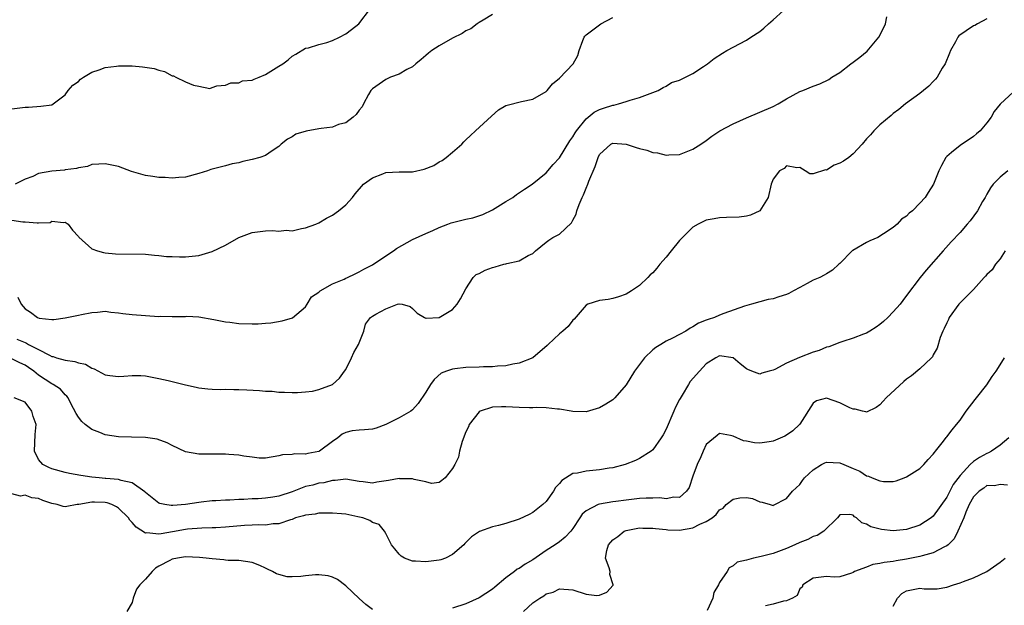
# Model space of a CAD drawing. Units: inches. Extents: x 2556000 to 2559000, y 1539000 to 1542000.
# Drawn here: x 2557672 to 2557820, y 1539416 to 1539504 of the extents above; entities that cross this region are included whole.
import ezdxf

# ---------------------------------------------------------------- set-up
doc = ezdxf.new("R2010")
doc.units = ezdxf.units.IN
doc.header["$MEASUREMENT"] = 0
doc.layers.add('LD25561539_2ft', color=103, linetype='Continuous')

msp = doc.modelspace()

# ---------------------------------------------------------------- linework, layer by layer
at = {"layer": 'LD25561539_2ft'}
for points, elevation in [([(2557671, 1539490.27), (2557673, 1539490.5), (2557673.49, 1539490.51), (2557675.35, 1539490.65), (2557677, 1539490.89), (2557677.17, 1539491), (2557679, 1539492.37), (2557679.42, 1539493), (2557680.16, 1539493.84), (2557681, 1539494.37), (2557681.3, 1539494.7), (2557681.73, 1539495), (2557683, 1539495.74), (2557684.09, 1539496.09), (2557685, 1539496.47), (2557686.66, 1539496.66), (2557687, 1539496.72), (2557689, 1539496.71), (2557690.57, 1539496.57), (2557692.31, 1539496.31), (2557693, 1539496.06), (2557693.88, 1539495.88), (2557695, 1539495.22), (2557695.2, 1539495.2), (2557695.54, 1539495), (2557697, 1539494.32), (2557698.2, 1539493.8), (2557699, 1539493.69), (2557700.66, 1539493.34), (2557701, 1539493.49), (2557701.71, 1539493.71), (2557703, 1539493.84), (2557703.82, 1539494.18), (2557705, 1539494.14), (2557705.55, 1539494.45), (2557707, 1539494.55), (2557707.29, 1539494.71), (2557708.05, 1539495), (2557709, 1539495.4), (2557711, 1539496.65), (2557711.59, 1539497), (2557712.4, 1539497.6), (2557713, 1539498.14), (2557713.55, 1539498.45), (2557715, 1539499.35), (2557715.42, 1539499.42), (2557717, 1539499.9), (2557718.19, 1539500.19), (2557719, 1539500.49), (2557720.07, 1539501), (2557721, 1539501.49), (2557721.87, 1539502.13), (2557722.98, 1539503), (2557724.7, 1539505.3)], 8350), ([(2557743, 1539504.41), (2557741.57, 1539503.57), (2557741, 1539503.22), (2557740.7, 1539503), (2557739.74, 1539502.26), (2557739, 1539501.95), (2557738.45, 1539501.55), (2557737, 1539500.86), (2557735, 1539499.69), (2557733.91, 1539499), (2557733.39, 1539498.61), (2557733, 1539498.25), (2557732.32, 1539497.68), (2557731.49, 1539497), (2557731, 1539496.57), (2557730.16, 1539496.16), (2557729, 1539495.47), (2557727.73, 1539495), (2557727.23, 1539494.77), (2557727, 1539494.68), (2557725, 1539493.27), (2557724.86, 1539493.14), (2557724.76, 1539493), (2557724.43, 1539492.43), (2557723.67, 1539491), (2557723.45, 1539490.55), (2557723, 1539490.07), (2557722.59, 1539489.41), (2557722.14, 1539489), (2557721, 1539488.17), (2557719.91, 1539487.91), (2557719, 1539487.52), (2557717.34, 1539487.34), (2557717, 1539487.27), (2557715.07, 1539486.93), (2557713.53, 1539486.47), (2557713, 1539486.08), (2557712.26, 1539485.74), (2557711.34, 1539485), (2557711, 1539484.64), (2557709.99, 1539483.99), (2557709, 1539483.3), (2557708.14, 1539483), (2557707, 1539482.67), (2557705.6, 1539482.4), (2557705, 1539482.17), (2557703.99, 1539482.01), (2557703, 1539481.74), (2557701, 1539481.26), (2557700.79, 1539481.21), (2557700.28, 1539481), (2557699, 1539480.6), (2557697, 1539480.05), (2557695.99, 1539479.99), (2557695, 1539479.88), (2557693.97, 1539479.97), (2557693, 1539479.97), (2557692.13, 1539480.13), (2557691, 1539480.27), (2557688.9, 1539480.9), (2557687, 1539481.63), (2557686.22, 1539481.78), (2557685, 1539482.05), (2557684.04, 1539481.96), (2557683, 1539481.91), (2557682.34, 1539481.66), (2557681, 1539481.44), (2557680.68, 1539481.32), (2557679, 1539481.13), (2557678.89, 1539481.11), (2557677, 1539480.95), (2557675, 1539480.57), (2557674.15, 1539480.15), (2557673, 1539479.75), (2557671.48, 1539479)], 8352), ([(2557671.77, 1539455.77), (2557673, 1539455.26), (2557673.2, 1539455.2), (2557673.51, 1539455), (2557675, 1539454.21), (2557676.64, 1539453.36), (2557677, 1539453.2), (2557677.17, 1539453.17), (2557677.71, 1539453), (2557679, 1539452.65), (2557680.43, 1539452.43), (2557681, 1539452.24), (2557682.01, 1539452.01), (2557683, 1539451.43), (2557683.35, 1539451.35), (2557685, 1539450.45), (2557685.66, 1539450.34), (2557687, 1539450.19), (2557687.78, 1539450.22), (2557689, 1539450.34), (2557690.34, 1539450.34), (2557691, 1539450.3), (2557693, 1539449.91), (2557694.42, 1539449.58), (2557697, 1539448.93), (2557698.59, 1539448.59), (2557699, 1539448.47), (2557700.35, 1539448.35), (2557701, 1539448.27), (2557702.26, 1539448.26), (2557703, 1539448.28), (2557704.24, 1539448.24), (2557705, 1539448.25), (2557706.18, 1539448.18), (2557708.08, 1539448.08), (2557709, 1539447.99), (2557709.97, 1539447.97), (2557711, 1539447.85), (2557711.84, 1539447.84), (2557713, 1539447.77), (2557713.78, 1539447.78), (2557715, 1539447.88), (2557716.01, 1539448.01), (2557717, 1539448.26), (2557719, 1539448.97), (2557720.06, 1539449.94), (2557720.84, 1539451), (2557721, 1539451.26), (2557721.85, 1539453), (2557722.2, 1539453.8), (2557722.92, 1539455), (2557723, 1539455.24), (2557723.74, 1539457), (2557723.99, 1539458.01), (2557724.73, 1539459), (2557725, 1539459.2), (2557725.51, 1539459.51), (2557727, 1539460.31), (2557728.77, 1539461), (2557728.95, 1539461.05), (2557729, 1539461.09), (2557729.47, 1539461), (2557730.65, 1539460.65), (2557731, 1539460.35), (2557731.69, 1539459.69), (2557732.81, 1539459), (2557733, 1539458.93), (2557733.06, 1539458.94), (2557735.02, 1539459), (2557737, 1539460.24), (2557737.67, 1539461), (2557738.2, 1539461.8), (2557739, 1539463.32), (2557740.07, 1539465), (2557740.54, 1539465.46), (2557741, 1539465.62), (2557741.89, 1539466.11), (2557743, 1539466.49), (2557743.4, 1539466.6), (2557744.67, 1539467), (2557745, 1539467.08), (2557745.13, 1539467.13), (2557747, 1539467.52), (2557748.31, 1539468.31), (2557749, 1539468.59), (2557749.42, 1539469), (2557751, 1539470.28), (2557751.4, 1539470.6), (2557752.02, 1539471), (2557753, 1539471.51), (2557754.79, 1539473.21), (2557755, 1539473.62), (2557755.49, 1539474.51), (2557755.61, 1539475), (2557755.96, 1539475.96), (2557756.42, 1539477), (2557756.61, 1539477.39), (2557757, 1539478.38), (2557757.27, 1539479), (2557757.42, 1539479.42), (2557758.34, 1539481.66), (2557758.79, 1539483), (2557759, 1539483.44), (2557760.68, 1539485), (2557761, 1539485.15), (2557763, 1539485), (2557764.49, 1539484.49), (2557765, 1539484.34), (2557766.09, 1539484.09), (2557767, 1539483.75), (2557767.69, 1539483.69), (2557769, 1539483.33), (2557769.37, 1539483.37), (2557771, 1539483.45), (2557771.73, 1539483.73), (2557773, 1539484.25), (2557774.17, 1539485), (2557775, 1539485.51), (2557775.84, 1539486.16), (2557777.04, 1539486.96), (2557779, 1539488.04), (2557781, 1539488.94), (2557783, 1539489.76), (2557785, 1539490.62), (2557785.75, 1539491), (2557787, 1539491.78), (2557789, 1539492.85), (2557789.44, 1539493), (2557791, 1539493.68), (2557792, 1539494), (2557793.35, 1539494.65), (2557793.82, 1539495), (2557795, 1539495.71), (2557796.65, 1539497), (2557797, 1539497.25), (2557797.99, 1539498.01), (2557799.07, 1539498.93), (2557800.82, 1539501), (2557801.57, 1539502.43), (2557801.82, 1539503), (2557802.03, 1539504.03)], 8358), ([(2557671.92, 1539462.08), (2557672.38, 1539461), (2557672.68, 1539460.68), (2557673, 1539460.31), (2557673.8, 1539459.8), (2557674.86, 1539459), (2557675.09, 1539458.91), (2557677, 1539458.71), (2557677.3, 1539458.7), (2557679, 1539458.96), (2557681, 1539459.39), (2557681.46, 1539459.46), (2557683, 1539459.79), (2557683.83, 1539459.83), (2557685, 1539459.95), (2557685.84, 1539459.84), (2557687, 1539459.74), (2557687.63, 1539459.63), (2557689, 1539459.46), (2557691, 1539459.3), (2557693, 1539459.18), (2557693.2, 1539459.2), (2557695, 1539459.15), (2557695.17, 1539459.17), (2557697, 1539459.19), (2557697.2, 1539459.2), (2557699, 1539459.1), (2557701.26, 1539458.74), (2557703, 1539458.39), (2557703.67, 1539458.33), (2557705, 1539458.13), (2557707, 1539458.07), (2557707.91, 1539458.09), (2557709, 1539458.16), (2557709.77, 1539458.23), (2557711.48, 1539458.52), (2557713.02, 1539458.98), (2557715, 1539460.61), (2557715.25, 1539461), (2557715.87, 1539462.13), (2557717, 1539462.84), (2557717.17, 1539463), (2557719, 1539464.05), (2557720.77, 1539464.77), (2557721, 1539464.89), (2557721.27, 1539465), (2557722.42, 1539465.58), (2557723, 1539465.84), (2557723.73, 1539466.27), (2557725, 1539466.92), (2557727, 1539468.27), (2557728.15, 1539469), (2557728.62, 1539469.38), (2557731, 1539470.69), (2557733, 1539471.61), (2557734.06, 1539472.06), (2557735, 1539472.51), (2557736.31, 1539473), (2557736.8, 1539473.2), (2557739, 1539473.76), (2557740.05, 1539473.95), (2557741.56, 1539474.44), (2557743, 1539475.13), (2557745, 1539476.38), (2557746.04, 1539477), (2557746.58, 1539477.42), (2557747.78, 1539478.22), (2557748.9, 1539479), (2557751, 1539480.71), (2557752.08, 1539481.92), (2557753, 1539482.92), (2557754.54, 1539485.46), (2557755, 1539486.06), (2557755.34, 1539486.66), (2557755.56, 1539487), (2557757, 1539488.75), (2557757.32, 1539489), (2557758.22, 1539489.78), (2557759, 1539490.17), (2557759.63, 1539490.37), (2557761, 1539490.84), (2557761.16, 1539490.84), (2557761.87, 1539491), (2557763, 1539491.36), (2557763.59, 1539491.59), (2557765, 1539491.99), (2557767.77, 1539493), (2557768.54, 1539493.46), (2557769, 1539493.65), (2557769.81, 1539494.19), (2557771, 1539494.58), (2557771.27, 1539494.73), (2557771.9, 1539495), (2557773, 1539495.58), (2557774.6, 1539496.6), (2557775.19, 1539497), (2557776.2, 1539497.8), (2557777.41, 1539498.59), (2557778.09, 1539499), (2557781, 1539500.54), (2557781.66, 1539501), (2557783, 1539501.85), (2557783.64, 1539502.36), (2557784.34, 1539503), (2557785, 1539503.58), (2557786.56, 1539505)], 8356), ([(2557671, 1539473.58), (2557672.67, 1539473.33), (2557673, 1539473.33), (2557674.82, 1539473.18), (2557675, 1539473.22), (2557676.73, 1539473.27), (2557677, 1539473.43), (2557678.76, 1539473.24), (2557679, 1539473.29), (2557679.43, 1539473), (2557680.08, 1539472.08), (2557681, 1539471.15), (2557681.06, 1539471.06), (2557683, 1539469.32), (2557683.81, 1539469), (2557684.74, 1539468.75), (2557685, 1539468.73), (2557686.54, 1539468.54), (2557691, 1539468.5), (2557692.36, 1539468.36), (2557693, 1539468.33), (2557694.17, 1539468.17), (2557695, 1539468.15), (2557696.09, 1539468.09), (2557697, 1539468.11), (2557699, 1539468.31), (2557701, 1539468.9), (2557703, 1539469.86), (2557705, 1539471), (2557707, 1539471.75), (2557709, 1539471.99), (2557710.05, 1539472.05), (2557711, 1539471.97), (2557712.1, 1539472.1), (2557713, 1539472.02), (2557714.37, 1539472.36), (2557715, 1539472.45), (2557716.53, 1539473), (2557717, 1539473.22), (2557718.11, 1539473.89), (2557719, 1539474.34), (2557719.91, 1539475), (2557721, 1539475.91), (2557722.04, 1539477), (2557722.44, 1539477.56), (2557723.68, 1539479), (2557725, 1539479.94), (2557726.54, 1539480.54), (2557727, 1539480.73), (2557729, 1539480.84), (2557731, 1539480.85), (2557732.76, 1539481.24), (2557734.2, 1539481.8), (2557735, 1539482.32), (2557735.45, 1539482.55), (2557736.07, 1539483), (2557737, 1539483.79), (2557738.38, 1539485), (2557738.69, 1539485.31), (2557739, 1539485.64), (2557739.71, 1539486.29), (2557740.44, 1539487), (2557742.82, 1539489.18), (2557743.9, 1539490.1), (2557745, 1539490.75), (2557745.17, 1539490.83), (2557747.35, 1539491.35), (2557749, 1539491.7), (2557751, 1539492.85), (2557751.15, 1539493), (2557751.99, 1539494.01), (2557753, 1539494.86), (2557755.04, 1539497), (2557755.75, 1539498.25), (2557755.97, 1539499), (2557756.51, 1539500.51), (2557756.71, 1539501), (2557756.83, 1539501.17), (2557757, 1539501.34), (2557759.21, 1539503), (2557761, 1539503.97)], 8354), ([(2557817, 1539503.73), (2557815.63, 1539503), (2557815.23, 1539502.77), (2557815, 1539502.7), (2557812.81, 1539501.19), (2557812.67, 1539501), (2557812.3, 1539500.3), (2557811.55, 1539499), (2557811.41, 1539498.6), (2557810.75, 1539497), (2557810.34, 1539496.34), (2557809.55, 1539495), (2557809.31, 1539494.69), (2557809, 1539494.37), (2557808.31, 1539493.69), (2557807.54, 1539493), (2557807, 1539492.57), (2557804.84, 1539491), (2557803.81, 1539490.19), (2557803, 1539489.56), (2557802.71, 1539489.29), (2557801, 1539487.86), (2557800.08, 1539487), (2557799.6, 1539486.4), (2557799, 1539485.8), (2557798.34, 1539485), (2557797, 1539483.53), (2557796.33, 1539483), (2557795.55, 1539482.45), (2557795, 1539482.11), (2557794.16, 1539481.84), (2557793, 1539481.11), (2557792.86, 1539481.14), (2557791, 1539480.54), (2557790.52, 1539480.52), (2557789.82, 1539481), (2557789, 1539481.47), (2557788.58, 1539481.42), (2557787, 1539481.74), (2557786.65, 1539481.35), (2557785.96, 1539481), (2557785, 1539479.74), (2557784.7, 1539479), (2557784.25, 1539477), (2557783.04, 1539475), (2557783.02, 1539474.98), (2557781.63, 1539474.37), (2557781, 1539474.21), (2557779.94, 1539474.06), (2557778.02, 1539473.98), (2557777, 1539473.97), (2557776.19, 1539473.81), (2557775, 1539473.62), (2557774.58, 1539473.42), (2557773.8, 1539473), (2557773, 1539472.54), (2557771.42, 1539471), (2557771, 1539470.53), (2557769.72, 1539469), (2557769, 1539468.06), (2557768.04, 1539467), (2557767.58, 1539466.42), (2557767, 1539465.73), (2557766.59, 1539465.41), (2557766.23, 1539465), (2557765, 1539463.83), (2557763.81, 1539463), (2557763, 1539462.52), (2557761.87, 1539462.13), (2557761, 1539461.87), (2557760.29, 1539461.71), (2557759, 1539461.55), (2557757.25, 1539461), (2557757, 1539460.88), (2557755.22, 1539458.78), (2557755, 1539458.6), (2557754.32, 1539457.68), (2557753.54, 1539457), (2557753, 1539456.57), (2557751.32, 1539455), (2557751.17, 1539454.83), (2557749, 1539452.98), (2557747, 1539452.17), (2557746.04, 1539452.04), (2557745, 1539451.8), (2557743.75, 1539451.75), (2557743, 1539451.64), (2557741.64, 1539451.64), (2557741, 1539451.59), (2557739, 1539451.54), (2557737.34, 1539451.34), (2557737, 1539451.31), (2557736.09, 1539451), (2557735.32, 1539450.68), (2557734.25, 1539449.75), (2557733.69, 1539449), (2557733, 1539447.84), (2557731.86, 1539446.14), (2557731, 1539445.19), (2557730.73, 1539445), (2557729, 1539444), (2557727, 1539443.02), (2557725.54, 1539442.46), (2557725, 1539442.32), (2557723.81, 1539442.19), (2557723, 1539442.17), (2557721.97, 1539442.03), (2557721, 1539441.82), (2557720.46, 1539441.54), (2557719.81, 1539441), (2557719, 1539440.46), (2557717.06, 1539439), (2557717, 1539438.97), (2557715.32, 1539438.68), (2557715, 1539438.56), (2557713.37, 1539438.63), (2557713, 1539438.51), (2557711.53, 1539438.47), (2557711, 1539438.29), (2557709, 1539437.97), (2557708.04, 1539437.96), (2557707, 1539438.1), (2557705.76, 1539438.24), (2557705, 1539438.4), (2557703.51, 1539438.49), (2557703, 1539438.55), (2557701, 1539438.55), (2557699.42, 1539438.58), (2557699, 1539438.57), (2557697, 1539438.93), (2557695, 1539439.84), (2557694.25, 1539440.25), (2557692.79, 1539440.79), (2557691, 1539441.03), (2557688.92, 1539441.08), (2557687, 1539441.15), (2557685, 1539441.46), (2557684.2, 1539441.8), (2557683, 1539442.23), (2557681.96, 1539443), (2557681.47, 1539443.47), (2557681, 1539444.11), (2557680.65, 1539444.65), (2557679.85, 1539446.15), (2557679.42, 1539447), (2557679.23, 1539447.23), (2557679, 1539447.44), (2557678.28, 1539448.28), (2557677.18, 1539449), (2557677, 1539449.08), (2557675, 1539450.41), (2557674.28, 1539451), (2557673.51, 1539451.51), (2557673, 1539451.87), (2557672.21, 1539452.21), (2557671, 1539452.81)], 8360), ([(2557821, 1539492.81), (2557819.02, 1539490.98), (2557818.13, 1539489.87), (2557817.64, 1539489), (2557817, 1539488.19), (2557816, 1539487), (2557815.46, 1539486.54), (2557815, 1539486.14), (2557813, 1539484.78), (2557811.71, 1539483.71), (2557811, 1539483.14), (2557810.88, 1539483), (2557810.21, 1539481.79), (2557809.82, 1539481), (2557809.05, 1539479), (2557808.24, 1539477.76), (2557807.79, 1539477), (2557807, 1539476.14), (2557805.86, 1539475), (2557805.37, 1539474.63), (2557805, 1539474.2), (2557804.25, 1539473.75), (2557803.57, 1539473), (2557803, 1539472.51), (2557801.54, 1539471.54), (2557800.68, 1539471), (2557799.51, 1539470.49), (2557799, 1539470.23), (2557796.94, 1539469.06), (2557796.87, 1539469), (2557795, 1539467.11), (2557794.86, 1539467), (2557793.9, 1539466.1), (2557793, 1539465.55), (2557792.63, 1539465.37), (2557791.98, 1539465), (2557791, 1539464.59), (2557790.09, 1539464.09), (2557789, 1539463.53), (2557788.06, 1539463), (2557787.36, 1539462.64), (2557787, 1539462.46), (2557785.88, 1539462.12), (2557785, 1539461.8), (2557784.29, 1539461.71), (2557783, 1539461.37), (2557781.78, 1539461), (2557780.71, 1539460.71), (2557777.64, 1539459.64), (2557777, 1539459.39), (2557776.21, 1539459), (2557775.27, 1539458.73), (2557775, 1539458.63), (2557773.84, 1539458.16), (2557773, 1539457.63), (2557772.57, 1539457.43), (2557771.92, 1539457), (2557771, 1539456.49), (2557769.94, 1539455.94), (2557769, 1539455.49), (2557768.19, 1539455), (2557767.46, 1539454.54), (2557767, 1539454.16), (2557765.73, 1539453), (2557765, 1539452), (2557764.24, 1539451), (2557763, 1539448.96), (2557761.32, 1539447), (2557761.16, 1539446.84), (2557761, 1539446.71), (2557759.96, 1539446.04), (2557759, 1539445.51), (2557757, 1539444.89), (2557755, 1539444.94), (2557754.75, 1539445), (2557753, 1539445.31), (2557752.71, 1539445.29), (2557751, 1539445.49), (2557749.53, 1539445.53), (2557749, 1539445.5), (2557748.5, 1539445.5), (2557747, 1539445.54), (2557745, 1539445.63), (2557744.35, 1539445.65), (2557743, 1539445.58), (2557741.13, 1539445), (2557741, 1539444.92), (2557739.5, 1539443), (2557739.37, 1539442.63), (2557739, 1539441.89), (2557738.43, 1539440.43), (2557738.05, 1539439), (2557737.87, 1539438.13), (2557737.33, 1539437), (2557737, 1539436.41), (2557735.88, 1539435), (2557735.41, 1539434.59), (2557735, 1539434.3), (2557733.84, 1539434.16), (2557733, 1539434.4), (2557731.25, 1539434.75), (2557731, 1539434.87), (2557729.12, 1539434.88), (2557729, 1539434.9), (2557727.4, 1539434.6), (2557725.64, 1539434.36), (2557725, 1539434.21), (2557723.6, 1539434.4), (2557723, 1539434.44), (2557721, 1539434.8), (2557719.4, 1539434.6), (2557719, 1539434.61), (2557717.74, 1539434.26), (2557717, 1539434.19), (2557716.07, 1539433.93), (2557715, 1539433.69), (2557714.47, 1539433.53), (2557713, 1539432.93), (2557711, 1539432.26), (2557710.11, 1539432.11), (2557709, 1539431.96), (2557707.88, 1539431.88), (2557707, 1539431.87), (2557705.77, 1539431.77), (2557705, 1539431.77), (2557703.67, 1539431.67), (2557703, 1539431.67), (2557701.57, 1539431.57), (2557701, 1539431.57), (2557699.37, 1539431.37), (2557699, 1539431.34), (2557697.02, 1539431.02), (2557695.12, 1539430.88), (2557695, 1539430.85), (2557694.85, 1539430.85), (2557693.89, 1539431), (2557693.15, 1539431.15), (2557693, 1539431.21), (2557692.04, 1539432.04), (2557691, 1539432.82), (2557690.92, 1539432.92), (2557689, 1539434.27), (2557687.4, 1539434.6), (2557687, 1539434.77), (2557685.09, 1539434.91), (2557685, 1539434.93), (2557684.07, 1539435), (2557683, 1539435.12), (2557681.35, 1539435.35), (2557679.66, 1539435.66), (2557679, 1539435.81), (2557677, 1539436.35), (2557676.54, 1539436.54), (2557675.63, 1539437), (2557675, 1539437.74), (2557674.38, 1539439), (2557674.49, 1539441.51), (2557674.64, 1539443), (2557674.22, 1539444.22), (2557673.99, 1539445), (2557673, 1539446.33), (2557671.35, 1539447)], 8362), ([(2557820.14, 1539481), (2557819, 1539480.04), (2557817.97, 1539479), (2557817.57, 1539478.43), (2557817, 1539477.51), (2557816.75, 1539477), (2557816.38, 1539476.38), (2557815.61, 1539475), (2557814.51, 1539473.49), (2557814.05, 1539473), (2557813, 1539471.76), (2557811.65, 1539470.35), (2557810.45, 1539469), (2557807.91, 1539466.09), (2557807.02, 1539465), (2557805, 1539462.3), (2557804.42, 1539461.58), (2557804.03, 1539461), (2557803, 1539459.85), (2557802.2, 1539459), (2557801.56, 1539458.44), (2557801, 1539457.98), (2557800.43, 1539457.57), (2557799.51, 1539457), (2557799, 1539456.7), (2557798.53, 1539456.53), (2557797, 1539455.92), (2557795.45, 1539455.45), (2557795, 1539455.29), (2557793.37, 1539454.63), (2557793, 1539454.56), (2557791.9, 1539454.1), (2557791, 1539453.82), (2557788.96, 1539453.04), (2557787, 1539452.18), (2557785.26, 1539451.26), (2557785, 1539451.15), (2557784.42, 1539451), (2557783.33, 1539450.67), (2557783, 1539450.52), (2557781.81, 1539451), (2557781.22, 1539451.22), (2557781, 1539451.34), (2557780.08, 1539452.08), (2557779, 1539453), (2557777, 1539453.26), (2557776.41, 1539453), (2557775, 1539452.09), (2557773.96, 1539451), (2557772.58, 1539449.42), (2557772.32, 1539449), (2557771.38, 1539447.38), (2557771.09, 1539446.91), (2557771, 1539446.72), (2557770.39, 1539445.61), (2557770.16, 1539445), (2557769, 1539442.29), (2557768.55, 1539441.45), (2557768.26, 1539441), (2557767, 1539439.19), (2557766.76, 1539439), (2557765, 1539437.91), (2557764.39, 1539437.61), (2557762.83, 1539437), (2557761, 1539436.52), (2557760.47, 1539436.47), (2557759, 1539436.2), (2557757, 1539436.02), (2557755.71, 1539435.71), (2557755, 1539435.64), (2557753.37, 1539434.63), (2557753, 1539434.17), (2557752.44, 1539433.56), (2557752.1, 1539433), (2557751, 1539431.47), (2557750.53, 1539431), (2557749, 1539429.82), (2557748.47, 1539429.53), (2557747, 1539428.83), (2557745, 1539428.18), (2557743.86, 1539427.86), (2557743, 1539427.66), (2557741.05, 1539426.95), (2557739.82, 1539426.18), (2557738.82, 1539425.18), (2557738.67, 1539425), (2557737, 1539423.53), (2557735.93, 1539423), (2557735.27, 1539422.73), (2557735, 1539422.68), (2557733, 1539422.41), (2557731.45, 1539422.55), (2557731, 1539422.52), (2557729.8, 1539423), (2557729.29, 1539423.29), (2557729, 1539423.59), (2557728.36, 1539424.36), (2557727.87, 1539425), (2557727, 1539426.69), (2557726.8, 1539427), (2557726.03, 1539428.03), (2557725, 1539428.32), (2557724.6, 1539428.6), (2557723.57, 1539429), (2557722.81, 1539429.19), (2557721, 1539429.55), (2557720.38, 1539429.62), (2557719, 1539429.71), (2557717, 1539429.71), (2557716.42, 1539429.58), (2557715, 1539429.44), (2557714.7, 1539429.3), (2557713.49, 1539429), (2557713, 1539428.79), (2557712.74, 1539428.74), (2557711, 1539428.11), (2557710.12, 1539428.12), (2557709, 1539427.94), (2557707.98, 1539427.98), (2557707, 1539427.91), (2557705.86, 1539427.86), (2557703, 1539427.61), (2557701.54, 1539427.54), (2557701, 1539427.5), (2557699.46, 1539427.46), (2557697.3, 1539427.3), (2557697, 1539427.26), (2557695.08, 1539426.92), (2557693.36, 1539426.65), (2557693, 1539426.56), (2557691.24, 1539426.76), (2557691, 1539426.72), (2557689.61, 1539427.61), (2557689, 1539428.34), (2557688.67, 1539428.67), (2557688.48, 1539429), (2557687, 1539430.47), (2557686.67, 1539430.67), (2557686, 1539431), (2557685.28, 1539431.28), (2557685, 1539431.34), (2557683.37, 1539431.37), (2557683, 1539431.39), (2557681.02, 1539431.02), (2557680.81, 1539431), (2557679.26, 1539430.74), (2557679, 1539430.65), (2557678.7, 1539430.7), (2557677.77, 1539431), (2557677, 1539431.17), (2557675.64, 1539431.64), (2557675, 1539431.9), (2557674.01, 1539432.01), (2557673, 1539432.4), (2557672.29, 1539432.29), (2557671, 1539432.62)], 8364), ([(2557819.75, 1539469), (2557819, 1539467.83), (2557818.33, 1539467), (2557817.83, 1539466.17), (2557817, 1539465.44), (2557816.81, 1539465.19), (2557816.63, 1539465), (2557815, 1539463.2), (2557814.84, 1539463), (2557813, 1539461.22), (2557812.82, 1539461), (2557811.37, 1539459), (2557811.27, 1539458.73), (2557811, 1539458.23), (2557810.63, 1539457.37), (2557810.41, 1539457), (2557810.04, 1539456.04), (2557809.59, 1539454.41), (2557809, 1539453.42), (2557808.86, 1539453.14), (2557808.74, 1539453), (2557807, 1539451.34), (2557805.71, 1539450.29), (2557805, 1539449.8), (2557804.56, 1539449.44), (2557801.95, 1539447), (2557801.51, 1539446.49), (2557801, 1539445.93), (2557800.46, 1539445.54), (2557799, 1539444.85), (2557798.89, 1539444.89), (2557798.4, 1539445), (2557797.28, 1539445.28), (2557797, 1539445.28), (2557796.5, 1539445.5), (2557795, 1539446.24), (2557793, 1539446.92), (2557791.48, 1539446.52), (2557791, 1539446.18), (2557789, 1539443.06), (2557788.95, 1539443), (2557787.97, 1539442.03), (2557787, 1539441.38), (2557786.75, 1539441.25), (2557785, 1539440.52), (2557784.42, 1539440.42), (2557783, 1539440.22), (2557782.24, 1539440.24), (2557781, 1539440.5), (2557780.56, 1539440.56), (2557779, 1539441.25), (2557778.63, 1539441.37), (2557777, 1539441.63), (2557776.63, 1539441.37), (2557775, 1539440), (2557774.52, 1539439), (2557774.16, 1539438.16), (2557773.62, 1539437), (2557773, 1539435.27), (2557772.42, 1539433.58), (2557772.05, 1539433), (2557771, 1539432.07), (2557770.13, 1539432.13), (2557769, 1539431.87), (2557768.02, 1539432.02), (2557767, 1539431.98), (2557765.98, 1539431.98), (2557765, 1539431.91), (2557763, 1539431.68), (2557761.45, 1539431.45), (2557761, 1539431.4), (2557759, 1539431.07), (2557758.81, 1539431), (2557757, 1539430.08), (2557756.43, 1539429.57), (2557756.08, 1539429), (2557755, 1539427.42), (2557754.69, 1539427), (2557753.89, 1539426.11), (2557753, 1539425.42), (2557752.38, 1539425), (2557751, 1539424.14), (2557749, 1539422.72), (2557747.9, 1539422.1), (2557747, 1539421.45), (2557746.68, 1539421.32), (2557746.29, 1539421), (2557745, 1539420.03), (2557743.35, 1539418.65), (2557743, 1539418.35), (2557741, 1539417.05), (2557739, 1539416.12), (2557737, 1539415.48)], 8366), ([(2557747.61, 1539415), (2557749, 1539416.31), (2557750.05, 1539417), (2557750.66, 1539417.34), (2557751, 1539417.63), (2557752.09, 1539417.91), (2557753, 1539418.41), (2557755, 1539418.23), (2557757, 1539417.61), (2557758.59, 1539417.41), (2557759, 1539417.46), (2557760.1, 1539417.9), (2557761.04, 1539418.96), (2557761.06, 1539419), (2557760.56, 1539420.56), (2557760.6, 1539421), (2557760.46, 1539421.54), (2557759.93, 1539423), (2557760.11, 1539424.11), (2557760.34, 1539425), (2557761, 1539425.74), (2557761.75, 1539426.25), (2557762.69, 1539427), (2557763, 1539427.12), (2557765, 1539427.5), (2557765.48, 1539427.48), (2557767, 1539427.49), (2557767.4, 1539427.4), (2557769, 1539427.27), (2557769.23, 1539427.23), (2557771, 1539427.18), (2557773, 1539427.5), (2557774.05, 1539428.05), (2557775, 1539428.45), (2557775.87, 1539429), (2557776.49, 1539429.51), (2557777, 1539430.22), (2557777.53, 1539430.47), (2557778, 1539431), (2557779, 1539431.8), (2557780, 1539432), (2557781, 1539432.08), (2557781.94, 1539431.94), (2557783, 1539431.4), (2557783.35, 1539431.35), (2557784.57, 1539431), (2557785, 1539430.85), (2557785.07, 1539430.93), (2557787, 1539431.92), (2557787.92, 1539433), (2557789, 1539434), (2557789.41, 1539434.59), (2557789.73, 1539435), (2557791, 1539436.21), (2557792.27, 1539437), (2557792.74, 1539437.26), (2557793, 1539437.36), (2557795, 1539437.28), (2557795.6, 1539437), (2557797, 1539436.4), (2557798, 1539436), (2557799, 1539435.31), (2557799.27, 1539435.27), (2557799.86, 1539435), (2557801, 1539434.54), (2557801.56, 1539434.44), (2557803, 1539434.48), (2557803.42, 1539434.58), (2557804.63, 1539435), (2557805, 1539435.15), (2557807, 1539436.42), (2557807.59, 1539437), (2557808.24, 1539437.76), (2557809, 1539438.54), (2557809.17, 1539438.83), (2557809.32, 1539439), (2557810.52, 1539440.52), (2557810.93, 1539441.07), (2557811, 1539441.14), (2557811.8, 1539442.2), (2557812.48, 1539443), (2557813, 1539443.67), (2557813.92, 1539445), (2557815.26, 1539446.74), (2557815.45, 1539447), (2557817, 1539448.94), (2557817.81, 1539450.19), (2557818.4, 1539451), (2557819, 1539451.91), (2557819.68, 1539453)], 8368), ([(2557820.33, 1539441), (2557819, 1539439.89), (2557817.72, 1539439), (2557817.24, 1539438.76), (2557817, 1539438.68), (2557815.92, 1539438.08), (2557815, 1539437.44), (2557814.53, 1539437), (2557813, 1539435.37), (2557811.99, 1539434.01), (2557811, 1539432.1), (2557809, 1539429.26), (2557808.67, 1539429), (2557807, 1539427.92), (2557805, 1539427.29), (2557803, 1539427.09), (2557801.26, 1539427.26), (2557799.65, 1539427.65), (2557799, 1539428.09), (2557798.28, 1539428.28), (2557797.51, 1539429), (2557797.18, 1539429.18), (2557797, 1539429.4), (2557796.48, 1539429.52), (2557795, 1539429.47), (2557794.66, 1539429), (2557792.6, 1539427), (2557791.61, 1539426.39), (2557791, 1539426.22), (2557790.2, 1539425.8), (2557789, 1539425.35), (2557788.28, 1539425), (2557787, 1539424.44), (2557785, 1539423.67), (2557783.21, 1539423.21), (2557782.08, 1539423), (2557781, 1539422.7), (2557779.63, 1539422.37), (2557779, 1539421.82), (2557778.45, 1539421.55), (2557778.14, 1539421), (2557777, 1539419.34), (2557776.84, 1539419), (2557776.15, 1539417.85), (2557775.96, 1539417), (2557775.12, 1539415.12)], 8370), ([(2557820.1, 1539433.9), (2557819, 1539434), (2557818.17, 1539433.83), (2557817, 1539433.84), (2557816.54, 1539433.46), (2557815.85, 1539433), (2557815, 1539432.16), (2557814.38, 1539431), (2557813.87, 1539429.87), (2557813.56, 1539429), (2557812.69, 1539427), (2557812.12, 1539425.88), (2557811.21, 1539425), (2557811, 1539424.83), (2557810.69, 1539424.69), (2557809, 1539423.77), (2557807.34, 1539423.34), (2557807, 1539423.23), (2557805, 1539422.83), (2557803.42, 1539422.58), (2557803, 1539422.5), (2557801.65, 1539422.35), (2557801, 1539422.18), (2557799.95, 1539422.05), (2557799, 1539421.65), (2557797.21, 1539421), (2557797, 1539420.85), (2557796.74, 1539420.74), (2557795, 1539420.19), (2557794.15, 1539420.15), (2557793, 1539420.24), (2557791, 1539420), (2557789.45, 1539419), (2557789.37, 1539418.63), (2557789, 1539418.37), (2557788.59, 1539417.41), (2557787.89, 1539417), (2557787, 1539416.61), (2557786.56, 1539416.56), (2557785, 1539416.07), (2557783.85, 1539415.85)], 8372), ([(2557725, 1539415.27), (2557724.03, 1539416.03), (2557723, 1539416.96), (2557721, 1539418.86), (2557719.79, 1539419.79), (2557719, 1539420.13), (2557718.36, 1539420.36), (2557717, 1539420.5), (2557716.5, 1539420.5), (2557715, 1539420.36), (2557714.26, 1539420.26), (2557713, 1539420.18), (2557712.21, 1539420.21), (2557711, 1539420.52), (2557710.63, 1539420.63), (2557710.05, 1539421), (2557709.31, 1539421.31), (2557709, 1539421.49), (2557708.14, 1539421.86), (2557707, 1539422.31), (2557705, 1539422.61), (2557703.38, 1539422.62), (2557703, 1539422.66), (2557702.73, 1539422.73), (2557701, 1539422.87), (2557700.09, 1539423), (2557699.1, 1539423.1), (2557697, 1539423.17), (2557695.82, 1539423), (2557695, 1539422.85), (2557694.64, 1539422.64), (2557693, 1539421.76), (2557692.52, 1539421.48), (2557692.04, 1539421), (2557691, 1539419.82), (2557690.19, 1539419), (2557689.68, 1539418.32), (2557689.17, 1539417), (2557689, 1539416.35), (2557688.24, 1539415)], 8366), ([(2557803, 1539415.81), (2557803.63, 1539417), (2557804.29, 1539417.71), (2557805, 1539418.08), (2557807, 1539418.47), (2557807.63, 1539418.37), (2557809, 1539418.41), (2557809.59, 1539418.41), (2557811, 1539418.64), (2557812, 1539419), (2557813, 1539419.29), (2557813.5, 1539419.5), (2557815, 1539420.04), (2557817, 1539420.97), (2557819, 1539422.36), (2557819.74, 1539423)], 8374)]:
    msp.add_lwpolyline(points, dxfattribs=dict(at, elevation=elevation))

doc.saveas('drawing.dxf')
